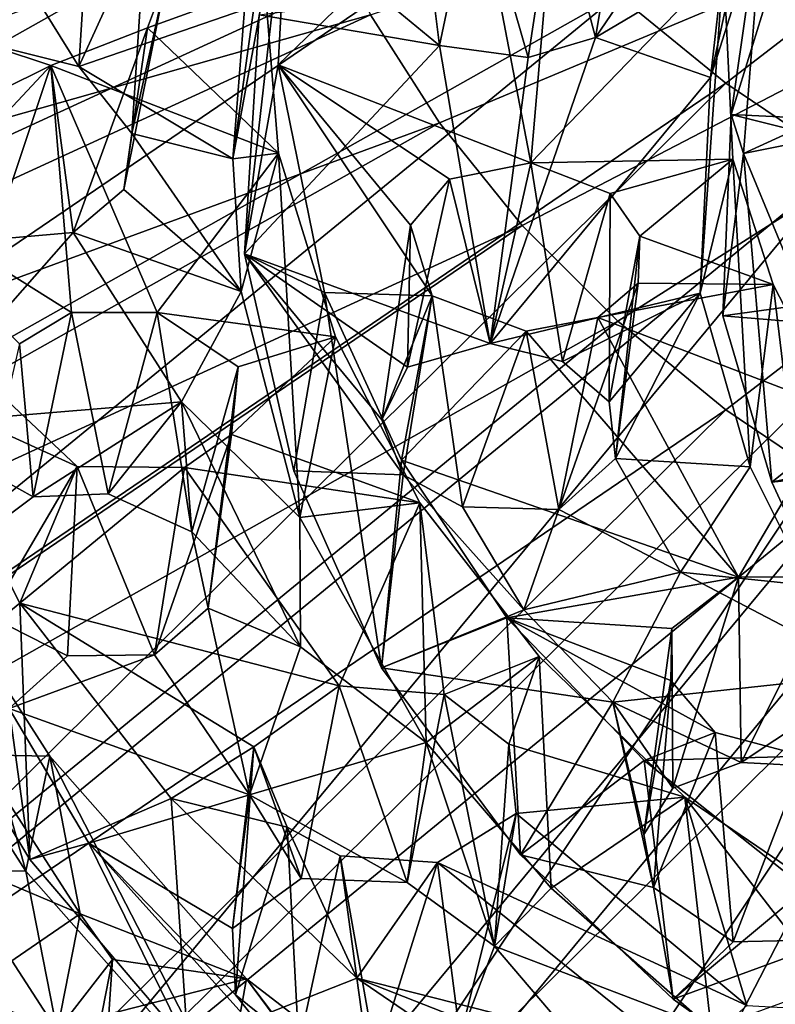
# Model space of a CAD drawing. Units: inches. Extents: x -3.6 to 3.13, y -3.89 to 4.59.
# Drawn here: x -0.76 to -0.2, y -2.86 to -2.13 of the extents above; entities that cross this region are included whole.
import ezdxf

# ---------------------------------------------------------------- set-up
doc = ezdxf.new("R2010")
doc.units = ezdxf.units.IN
doc.layers.get('0').update_dxf_attribs({"true_color": 0xc2ced6})

msp = doc.modelspace()

# ---------------------------------------------------------------- linework, layer by layer
for points in [[(-0.23979, -2.17446), (0.62092, -1.5127), (-0.31969, -2.10898), (-0.23979, -2.17446)], [(-0.15168, -2.23384), (0.62092, -1.5127), (-0.23979, -2.17446), (-0.15168, -2.23384)], [(-0.45195, -2.20377), (-0.50306, -2.12372), (0.62092, -1.75435), (-0.45195, -2.20377)], [(-0.39063, -2.27964), (-0.45195, -2.20377), (0.62092, -1.75435), (-0.39063, -2.27964)], [(-0.31969, -2.35063), (-0.39063, -2.27964), (0.62092, -1.75435), (-0.31969, -2.35063)], [(-0.23979, -2.41611), (-0.31969, -2.35063), (0.62092, -1.75435), (-0.23979, -2.41611)], [(-0.15168, -2.47549), (-0.23979, -2.41611), (0.62092, -1.75435), (-0.15168, -2.47549)], [(-0.19904, -1.9315), (-0.24149, -2.08566), (-0.25128, -2.17009), (-0.19904, -1.9315)], [(-0.25128, -2.17009), (-0.21988, -2.07151), (-0.19904, -1.9315), (-0.25128, -2.17009)], [(-0.45195, -1.96212), (-1.57964, -2.37595), (-1.46705, -2.5332), (-0.45195, -1.96212)], [(-0.39063, -2.03799), (-0.45195, -1.96212), (-1.46705, -2.5332), (-0.39063, -2.03799)], [(-0.45182, -2.14648), (-0.49388, -2.11171), (-0.47199, -1.98439), (-0.45182, -2.14648)], [(-0.47199, -1.98439), (-0.4253, -2.01962), (-0.45182, -2.14648), (-0.47199, -1.98439)], [(-0.57265, -1.99797), (-0.58115, -2.10175), (-0.6049, -2.23037), (-0.57265, -1.99797)], [(-0.6049, -2.23037), (-0.59627, -2.11986), (-0.57265, -1.99797), (-0.6049, -2.23037)], [(-0.56314, -2.01061), (-0.58538, -2.12377), (-0.5962, -2.30059), (-0.56314, -2.01061)], [(-0.5962, -2.30059), (-0.57132, -2.16093), (-0.56314, -2.01061), (-0.5962, -2.30059)], [(-0.57132, -2.16093), (-0.4253, -2.01962), (-0.56314, -2.01061), (-0.57132, -2.16093)], [(-0.36643, -2.02648), (-0.31435, -2.01038), (-0.33622, -2.14059), (-0.36643, -2.02648)], [(-0.30997, -2.10164), (-0.33622, -2.14059), (-0.31435, -2.01038), (-0.30997, -2.10164)], [(-0.57132, -2.16093), (-0.38419, -2.23337), (-0.4253, -2.01962), (-0.57132, -2.16093)], [(-0.38617, -2.1555), (-0.45182, -2.14648), (-0.4253, -2.01962), (-0.38617, -2.1555)], [(-0.4253, -2.01962), (-0.36643, -2.02648), (-0.38617, -2.1555), (-0.4253, -2.01962)], [(-0.4253, -2.01962), (-0.38419, -2.23337), (-0.36643, -2.02648), (-0.4253, -2.01962)], [(-0.19745, -2.07305), (-0.23575, -2.19763), (-0.21041, -2.01987), (-0.19745, -2.07305)], [(-0.22663, -2.22648), (-0.21041, -2.01987), (-0.23575, -2.19763), (-0.22663, -2.22648)], [(-0.22663, -2.22648), (0.05656, -2.09634), (-0.21041, -2.01987), (-0.22663, -2.22648)], [(-0.79428, -2.1434), (-0.71906, -2.16207), (-0.71019, -2.02607), (-0.79428, -2.1434)], [(-0.71906, -2.16207), (-0.6693, -2.05336), (-0.71019, -2.02607), (-0.71906, -2.16207)], [(-0.33622, -2.14059), (-0.38617, -2.1555), (-0.36643, -2.02648), (-0.33622, -2.14059)], [(-0.38419, -2.23337), (-0.24149, -2.08566), (-0.36643, -2.02648), (-0.38419, -2.23337)], [(-1.67124, -2.45405), (-0.54344, -2.04019), (-0.50306, -2.12372), (-1.67124, -2.45405)], [(-1.46705, -2.5332), (-1.33345, -2.67978), (-0.39063, -2.03799), (-1.46705, -2.5332)], [(-0.31969, -2.10898), (-0.39063, -2.03799), (-1.33345, -2.67978), (-0.31969, -2.10898)], [(-0.71906, -2.16207), (-0.67973, -2.21163), (-0.6693, -2.05336), (-0.71906, -2.16207)], [(-0.65408, -2.09577), (-0.6693, -2.05336), (-0.67973, -2.21163), (-0.65408, -2.09577)], [(-0.71906, -2.16207), (-0.79428, -2.1434), (-0.77893, -2.06577), (-0.71906, -2.16207)], [(-0.77893, -2.06577), (-0.59627, -2.11986), (-0.71906, -2.16207), (-0.77893, -2.06577)], [(-0.21988, -2.07151), (-0.25128, -2.17009), (-0.33622, -2.14059), (-0.21988, -2.07151)], [(-0.33622, -2.14059), (-0.30997, -2.10164), (-0.21988, -2.07151), (-0.33622, -2.14059)], [(0.03599, -2.21061), (-0.23575, -2.19763), (-0.19745, -2.07305), (0.03599, -2.21061)], [(-0.24149, -2.08566), (-0.38419, -2.23337), (-0.23452, -2.23055), (-0.24149, -2.08566)], [(-0.25128, -2.17009), (-0.24149, -2.08566), (-0.25878, -2.32978), (-0.25128, -2.17009)], [(-0.23452, -2.23055), (-0.25878, -2.32978), (-0.24149, -2.08566), (-0.23452, -2.23055)], [(-0.68574, -2.25306), (-0.65408, -2.09577), (-0.67973, -2.21163), (-0.68574, -2.25306)], [(-0.68574, -2.25306), (-0.66811, -2.13346), (-0.65408, -2.09577), (-0.68574, -2.25306)], [(-0.66811, -2.13346), (-0.58115, -2.10175), (-0.65408, -2.09577), (-0.66811, -2.13346)], [(0.05656, -2.09634), (-0.22663, -2.22648), (0.14625, -2.15207), (0.05656, -2.09634)], [(-0.66811, -2.13346), (-0.57104, -2.22623), (-0.58115, -2.10175), (-0.66811, -2.13346)], [(-0.6049, -2.23037), (-0.58115, -2.10175), (-0.57104, -2.22623), (-0.6049, -2.23037)], [(-0.31969, -2.10898), (-1.33345, -2.67978), (-1.1841, -2.816), (-0.31969, -2.10898)], [(-0.23979, -2.17446), (-0.31969, -2.10898), (-1.1841, -2.816), (-0.23979, -2.17446)], [(-0.45182, -2.14648), (-0.58538, -2.12377), (-0.49388, -2.11171), (-0.45182, -2.14648)], [(-0.71906, -2.16207), (-0.59627, -2.11986), (-0.6049, -2.23037), (-0.71906, -2.16207)], [(-0.50306, -2.12372), (-1.57964, -2.6176), (-1.67124, -2.45405), (-0.50306, -2.12372)], [(-0.45195, -2.20377), (-1.57964, -2.6176), (-0.50306, -2.12372), (-0.45195, -2.20377)], [(-0.58538, -2.12377), (-0.45182, -2.14648), (-0.5962, -2.30059), (-0.58538, -2.12377)], [(-0.82047, -2.13461), (-0.89385, -2.23776), (-0.73962, -2.16125), (-0.82047, -2.13461)], [(-0.84166, -2.27019), (-0.82047, -2.13461), (-0.73962, -2.16125), (-0.84166, -2.27019)], [(-0.72313, -2.28478), (-0.73962, -2.16125), (-0.66811, -2.13346), (-0.72313, -2.28478)], [(-0.73962, -2.16125), (-0.57104, -2.22623), (-0.66811, -2.13346), (-0.73962, -2.16125)], [(-0.68574, -2.25306), (-0.72313, -2.28478), (-0.66811, -2.13346), (-0.68574, -2.25306)], [(-0.41432, -2.36706), (-0.33622, -2.14059), (-0.25128, -2.17009), (-0.41432, -2.36706)], [(-0.41432, -2.36706), (-0.38617, -2.1555), (-0.33622, -2.14059), (-0.41432, -2.36706)], [(-0.41432, -2.36706), (-0.5962, -2.30059), (-0.45182, -2.14648), (-0.41432, -2.36706)], [(-0.41432, -2.36706), (-0.45182, -2.14648), (-0.38617, -2.1555), (-0.41432, -2.36706)], [(-0.14598, -2.42181), (0.14625, -2.15207), (-0.22663, -2.22648), (-0.14598, -2.42181)], [(-0.72426, -2.34416), (-0.73962, -2.16125), (-0.89385, -2.23776), (-0.72426, -2.34416)], [(-0.73962, -2.16125), (-0.78288, -2.29001), (-0.84166, -2.27019), (-0.73962, -2.16125)], [(-0.72313, -2.28478), (-0.78288, -2.29001), (-0.73962, -2.16125), (-0.72313, -2.28478)], [(-0.57104, -2.22623), (-0.73962, -2.16125), (-0.66086, -2.34398), (-0.57104, -2.22623)], [(-0.66086, -2.34398), (-0.73962, -2.16125), (-0.72426, -2.34416), (-0.66086, -2.34398)], [(-0.71906, -2.16207), (-0.6049, -2.23037), (-0.67973, -2.21163), (-0.71906, -2.16207)], [(-0.537, -2.32934), (-0.57132, -2.16093), (-0.5962, -2.30059), (-0.537, -2.32934)], [(-0.57132, -2.16093), (-0.537, -2.32934), (-0.45726, -2.33185), (-0.57132, -2.16093)], [(-0.45726, -2.33185), (-0.47339, -2.27934), (-0.57132, -2.16093), (-0.45726, -2.33185)], [(-0.38419, -2.23337), (-0.57132, -2.16093), (-0.44434, -2.24539), (-0.38419, -2.23337)], [(-0.44434, -2.24539), (-0.57132, -2.16093), (-0.47339, -2.27934), (-0.44434, -2.24539)], [(-0.25128, -2.17009), (-0.25878, -2.32978), (-0.41432, -2.36706), (-0.25128, -2.17009)], [(-1.1841, -2.816), (-1.01557, -2.94132), (-0.23979, -2.17446), (-1.1841, -2.816)], [(-0.15168, -2.23384), (-0.23979, -2.17446), (-1.01557, -2.94132), (-0.15168, -2.23384)], [(-0.23575, -2.19763), (0.14698, -2.29302), (-0.24191, -2.34662), (-0.23575, -2.19763)], [(-0.23575, -2.19763), (-0.24191, -2.34662), (-0.22663, -2.22648), (-0.23575, -2.19763)], [(0.14698, -2.29302), (-0.23575, -2.19763), (0.03599, -2.21061), (0.14698, -2.29302)], [(-0.45195, -2.20377), (-1.46705, -2.77484), (-1.57964, -2.6176), (-0.45195, -2.20377)], [(-1.46705, -2.77484), (-0.45195, -2.20377), (-0.39063, -2.27964), (-1.46705, -2.77484)], [(-0.59883, -2.32852), (-0.68574, -2.25306), (-0.67973, -2.21163), (-0.59883, -2.32852)], [(-0.67973, -2.21163), (-0.6049, -2.23037), (-0.59883, -2.32852), (-0.67973, -2.21163)], [(-0.52894, -2.36218), (-0.57104, -2.22623), (-0.66086, -2.34398), (-0.52894, -2.36218)], [(-0.57104, -2.22623), (-0.59883, -2.32852), (-0.6049, -2.23037), (-0.57104, -2.22623)], [(-0.55525, -2.49572), (-0.59883, -2.32852), (-0.57104, -2.22623), (-0.55525, -2.49572)], [(-0.57104, -2.22623), (-0.52894, -2.36218), (-0.55525, -2.49572), (-0.57104, -2.22623)], [(-0.24191, -2.34662), (-0.20576, -2.46962), (-0.22663, -2.22648), (-0.24191, -2.34662)], [(-0.20576, -2.46962), (-0.14598, -2.42181), (-0.22663, -2.22648), (-0.20576, -2.46962)], [(-1.01557, -2.94132), (-0.83186, -3.0534), (-0.15168, -2.23384), (-1.01557, -2.94132)], [(-0.05615, -2.28656), (-0.15168, -2.23384), (-0.83186, -3.0534), (-0.05615, -2.28656)], [(-0.44434, -2.24539), (-0.41432, -2.36706), (-0.38419, -2.23337), (-0.44434, -2.24539)], [(-0.36079, -2.38029), (-0.38419, -2.23337), (-0.41432, -2.36706), (-0.36079, -2.38029)], [(-0.23452, -2.23055), (-0.38419, -2.23337), (-0.32545, -2.25599), (-0.23452, -2.23055)], [(-0.36079, -2.38029), (-0.32545, -2.25599), (-0.38419, -2.23337), (-0.36079, -2.38029)], [(-0.23452, -2.23055), (-0.32545, -2.25599), (-0.30361, -2.2877), (-0.23452, -2.23055)], [(-0.30361, -2.2877), (-0.20481, -2.32341), (-0.23452, -2.23055), (-0.30361, -2.2877)], [(-0.22172, -2.45841), (-0.25878, -2.32978), (-0.23452, -2.23055), (-0.22172, -2.45841)], [(-0.23452, -2.23055), (-0.20481, -2.32341), (-0.22172, -2.45841), (-0.23452, -2.23055)], [(-0.72426, -2.34416), (-0.89385, -2.23776), (-0.76285, -2.3672), (-0.72426, -2.34416)], [(-0.41432, -2.36706), (-0.44434, -2.24539), (-0.4755, -2.3846), (-0.41432, -2.36706)], [(-0.4755, -2.3846), (-0.44434, -2.24539), (-0.47339, -2.27934), (-0.4755, -2.3846)], [(-0.68574, -2.25306), (-0.59883, -2.32852), (-0.72313, -2.28478), (-0.68574, -2.25306)], [(-0.32618, -2.41013), (-0.32545, -2.25599), (-0.36079, -2.38029), (-0.32618, -2.41013)], [(-0.32545, -2.25599), (-0.32618, -2.41013), (-0.30361, -2.2877), (-0.32545, -2.25599)], [(-0.39063, -2.27964), (-1.33345, -2.92143), (-1.46705, -2.77484), (-0.39063, -2.27964)], [(-0.31969, -2.35063), (-1.33345, -2.92143), (-0.39063, -2.27964), (-0.31969, -2.35063)], [(-0.49457, -2.42349), (-0.47339, -2.27934), (-0.45726, -2.33185), (-0.49457, -2.42349)], [(-0.47339, -2.27934), (-0.49457, -2.42349), (-0.4755, -2.3846), (-0.47339, -2.27934)], [(-0.84848, -2.42734), (-0.78288, -2.29001), (-0.72313, -2.28478), (-0.84848, -2.42734)], [(-0.72313, -2.28478), (-0.64287, -2.41026), (-0.84848, -2.42734), (-0.72313, -2.28478)], [(-0.05615, -2.28656), (-0.83186, -3.0534), (-0.63319, -3.15284), (-0.05615, -2.28656)], [(-0.64287, -2.41026), (-0.72313, -2.28478), (-0.59883, -2.32852), (-0.64287, -2.41026)], [(-0.63319, -3.15284), (0.04594, -2.33213), (-0.05615, -2.28656), (-0.63319, -3.15284)], [(-0.30361, -2.2877), (-0.32618, -2.41013), (-0.32143, -2.45225), (-0.30361, -2.2877)], [(-0.30483, -2.32241), (-0.30361, -2.2877), (-0.32143, -2.45225), (-0.30483, -2.32241)], [(-0.20481, -2.32341), (-0.30361, -2.2877), (-0.30483, -2.32241), (-0.20481, -2.32341)], [(-0.24191, -2.34662), (0.14698, -2.29302), (0.18445, -2.38189), (-0.24191, -2.34662)], [(-0.41432, -2.36706), (-0.4755, -2.3846), (-0.5962, -2.30059), (-0.41432, -2.36706)], [(-0.49457, -2.42349), (-0.5962, -2.30059), (-0.4755, -2.3846), (-0.49457, -2.42349)], [(-0.47878, -2.46411), (-0.5962, -2.30059), (-0.49457, -2.42349), (-0.47878, -2.46411)], [(-0.5962, -2.30059), (-0.47878, -2.46411), (-0.5598, -2.46122), (-0.5962, -2.30059)], [(-0.5962, -2.30059), (-0.5598, -2.46122), (-0.537, -2.32934), (-0.5962, -2.30059)], [(-0.36349, -2.48984), (-0.33461, -2.34772), (-0.30483, -2.32241), (-0.36349, -2.48984)], [(-0.30483, -2.32241), (-0.32143, -2.45225), (-0.36349, -2.48984), (-0.30483, -2.32241)], [(-0.30483, -2.32241), (-0.33461, -2.34772), (-0.20481, -2.32341), (-0.30483, -2.32241)], [(-0.15741, -2.41553), (-0.20481, -2.32341), (-0.33461, -2.34772), (-0.15741, -2.41553)], [(-0.17773, -2.54607), (-0.22172, -2.45841), (-0.20481, -2.32341), (-0.17773, -2.54607)], [(-0.20481, -2.32341), (-0.15741, -2.41553), (-0.17773, -2.54607), (-0.20481, -2.32341)], [(-0.64287, -2.41026), (-0.59883, -2.32852), (-0.55525, -2.49572), (-0.64287, -2.41026)], [(-0.537, -2.32934), (-0.5598, -2.46122), (-0.49484, -2.60711), (-0.537, -2.32934)], [(-0.49484, -2.60711), (-0.4799, -2.45348), (-0.537, -2.32934), (-0.49484, -2.60711)], [(-0.45726, -2.33185), (-0.537, -2.32934), (-0.4799, -2.45348), (-0.45726, -2.33185)], [(-0.41432, -2.36706), (-0.25878, -2.32978), (-0.36079, -2.38029), (-0.41432, -2.36706)], [(-0.32618, -2.41013), (-0.36079, -2.38029), (-0.25878, -2.32978), (-0.32618, -2.41013)], [(-0.32143, -2.45225), (-0.32618, -2.41013), (-0.25878, -2.32978), (-0.32143, -2.45225)], [(-0.25878, -2.32978), (-0.22172, -2.45841), (-0.32143, -2.45225), (-0.25878, -2.32978)], [(0.04594, -2.33213), (-0.63319, -3.15284), (-0.42159, -3.23657), (0.04594, -2.33213)], [(-0.45726, -2.33185), (-0.47878, -2.46411), (-0.49457, -2.42349), (-0.45726, -2.33185)], [(-0.38771, -2.35802), (-0.45726, -2.33185), (-0.4799, -2.45348), (-0.38771, -2.35802)], [(-0.4349, -2.48791), (-0.47878, -2.46411), (-0.45726, -2.33185), (-0.4349, -2.48791)], [(-0.45726, -2.33185), (-0.38771, -2.35802), (-0.4349, -2.48791), (-0.45726, -2.33185)], [(0.15367, -2.37011), (0.04594, -2.33213), (-0.42159, -3.23657), (0.15367, -2.37011)], [(-0.75265, -2.4805), (-0.72426, -2.34416), (-0.76285, -2.3672), (-0.75265, -2.4805)], [(-0.72426, -2.34416), (-0.75265, -2.4805), (-0.69728, -2.47823), (-0.72426, -2.34416)], [(-0.69728, -2.47823), (-0.66086, -2.34398), (-0.72426, -2.34416), (-0.69728, -2.47823)], [(-0.69728, -2.47823), (-0.63521, -2.50634), (-0.66086, -2.34398), (-0.69728, -2.47823)], [(-0.66086, -2.34398), (-0.60096, -2.3844), (-0.52894, -2.36218), (-0.66086, -2.34398)], [(-0.63521, -2.50634), (-0.60096, -2.3844), (-0.66086, -2.34398), (-0.63521, -2.50634)], [(-0.31969, -2.35063), (-1.1841, -3.05765), (-1.33345, -2.92143), (-0.31969, -2.35063)], [(-1.1841, -3.05765), (-0.31969, -2.35063), (-0.23979, -2.41611), (-1.1841, -3.05765)], [(-0.33461, -2.34772), (-0.36349, -2.48984), (-0.38771, -2.35802), (-0.33461, -2.34772)], [(-0.33461, -2.34772), (-0.38771, -2.35802), (-0.23036, -2.54008), (-0.33461, -2.34772)], [(-0.23036, -2.54008), (-0.15741, -2.41553), (-0.33461, -2.34772), (-0.23036, -2.54008)], [(0.18445, -2.38189), (-0.20576, -2.46962), (-0.24191, -2.34662), (0.18445, -2.38189)], [(-0.4799, -2.45348), (-0.23036, -2.54008), (-0.38771, -2.35802), (-0.4799, -2.45348)], [(-0.38771, -2.35802), (-0.36349, -2.48984), (-0.4349, -2.48791), (-0.38771, -2.35802)], [(-0.75265, -2.4805), (-0.76285, -2.3672), (-0.79666, -2.51323), (-0.75265, -2.4805)], [(-0.60597, -2.4345), (-0.52894, -2.36218), (-0.60096, -2.3844), (-0.60597, -2.4345)], [(-0.60597, -2.4345), (-0.46644, -2.48487), (-0.52894, -2.36218), (-0.60597, -2.4345)], [(-0.55525, -2.49572), (-0.52894, -2.36218), (-0.46644, -2.48487), (-0.55525, -2.49572)], [(-0.20576, -2.46962), (0.18445, -2.38189), (0.22173, -2.42456), (-0.20576, -2.46962)], [(-0.63521, -2.50634), (-0.62318, -2.56294), (-0.60096, -2.3844), (-0.63521, -2.50634)], [(-0.62318, -2.56294), (-0.60597, -2.4345), (-0.60096, -2.3844), (-0.62318, -2.56294)], [(-0.76265, -2.55924), (-0.8426, -2.40232), (-0.83437, -2.61773), (-0.76265, -2.55924)], [(-0.76265, -2.55924), (-0.72023, -2.458), (-0.8426, -2.40232), (-0.76265, -2.55924)], [(-0.77162, -2.40971), (-0.8426, -2.40232), (-0.72023, -2.458), (-0.77162, -2.40971)], [(-0.84848, -2.42734), (-0.64287, -2.41026), (-0.75265, -2.4805), (-0.84848, -2.42734)], [(-0.72023, -2.458), (-0.78529, -2.56882), (-0.77162, -2.40971), (-0.72023, -2.458)], [(-0.75265, -2.4805), (-0.64287, -2.41026), (-0.69728, -2.47823), (-0.75265, -2.4805)], [(-0.63521, -2.50634), (-0.69728, -2.47823), (-0.64287, -2.41026), (-0.63521, -2.50634)], [(-0.55469, -2.59163), (-0.64287, -2.41026), (-0.55525, -2.49572), (-0.55469, -2.59163)], [(-0.55469, -2.59163), (-0.63521, -2.50634), (-0.64287, -2.41026), (-0.55469, -2.59163)], [(-0.23979, -2.41611), (-1.01557, -3.18297), (-1.1841, -3.05765), (-0.23979, -2.41611)], [(-1.01557, -3.18297), (-0.23979, -2.41611), (-0.15168, -2.47549), (-1.01557, -3.18297)], [(-0.23036, -2.54008), (-0.15934, -2.53937), (-0.15741, -2.41553), (-0.23036, -2.54008)], [(-0.20576, -2.46962), (-0.1762, -2.53377), (-0.14598, -2.42181), (-0.20576, -2.46962)], [(0.22173, -2.42456), (-0.1762, -2.53377), (-0.20576, -2.46962), (0.22173, -2.42456)], [(-0.75265, -2.4805), (-0.79666, -2.51323), (-0.84848, -2.42734), (-0.75265, -2.4805)], [(-0.62318, -2.56294), (-0.6628, -2.59751), (-0.60597, -2.4345), (-0.62318, -2.56294)], [(-0.6628, -2.59751), (-0.64079, -2.45868), (-0.60597, -2.4345), (-0.6628, -2.59751)], [(-0.64079, -2.45868), (-0.46644, -2.48487), (-0.60597, -2.4345), (-0.64079, -2.45868)], [(-0.40191, -2.5701), (-0.4799, -2.45348), (-0.49484, -2.60711), (-0.40191, -2.5701)], [(-0.4799, -2.45348), (-0.40191, -2.5701), (-0.23036, -2.54008), (-0.4799, -2.45348)], [(-0.27348, -2.53627), (-0.36349, -2.48984), (-0.32143, -2.45225), (-0.27348, -2.53627)], [(-0.22172, -2.45841), (-0.27348, -2.53627), (-0.32143, -2.45225), (-0.22172, -2.45841)], [(-0.7273, -2.5983), (-0.78529, -2.56882), (-0.72023, -2.458), (-0.7273, -2.5983)], [(-0.72023, -2.458), (-0.76265, -2.55924), (-0.64079, -2.45868), (-0.72023, -2.458)], [(-0.64079, -2.45868), (-0.76265, -2.55924), (-0.52609, -2.62032), (-0.64079, -2.45868)], [(-0.6628, -2.59751), (-0.7273, -2.5983), (-0.72023, -2.458), (-0.6628, -2.59751)], [(-0.72023, -2.458), (-0.64079, -2.45868), (-0.6628, -2.59751), (-0.72023, -2.458)], [(-0.64079, -2.45868), (-0.52609, -2.62032), (-0.46644, -2.48487), (-0.64079, -2.45868)], [(-0.47878, -2.46411), (-0.49484, -2.60711), (-0.5598, -2.46122), (-0.47878, -2.46411)], [(-0.22172, -2.45841), (-0.17773, -2.54607), (-0.27348, -2.53627), (-0.22172, -2.45841)], [(-0.38928, -2.56424), (-0.49484, -2.60711), (-0.47878, -2.46411), (-0.38928, -2.56424)], [(-0.47878, -2.46411), (-0.4349, -2.48791), (-0.38928, -2.56424), (-0.47878, -2.46411)], [(-0.15168, -2.47549), (-0.83186, -3.29505), (-1.01557, -3.18297), (-0.15168, -2.47549)], [(-0.05615, -2.52821), (-0.83186, -3.29505), (-0.15168, -2.47549), (-0.05615, -2.52821)], [(-0.46644, -2.48487), (-0.46174, -2.66234), (-0.55525, -2.49572), (-0.46644, -2.48487)], [(-0.46644, -2.48487), (-0.52609, -2.62032), (-0.4485, -2.62681), (-0.46644, -2.48487)], [(-0.37801, -2.59863), (-0.46644, -2.48487), (-0.4485, -2.62681), (-0.37801, -2.59863)], [(-0.46174, -2.66234), (-0.46644, -2.48487), (-0.37801, -2.59863), (-0.46174, -2.66234)], [(-0.38928, -2.56424), (-0.4349, -2.48791), (-0.36349, -2.48984), (-0.38928, -2.56424)], [(-0.38928, -2.56424), (-0.36349, -2.48984), (-0.27348, -2.53627), (-0.38928, -2.56424)], [(-0.55525, -2.49572), (-0.46174, -2.66234), (-0.55469, -2.59163), (-0.55525, -2.49572)], [(-0.55469, -2.59163), (-0.62318, -2.56294), (-0.63521, -2.50634), (-0.55469, -2.59163)], [(-0.63319, -3.39449), (-0.83186, -3.29505), (-0.05615, -2.52821), (-0.63319, -3.39449)], [(-0.05615, -2.52821), (0.04594, -2.57378), (-0.63319, -3.39449), (-0.05615, -2.52821)], [(-0.27989, -2.57787), (-0.23036, -2.54008), (-0.40191, -2.5701), (-0.27989, -2.57787)], [(-0.38928, -2.56424), (-0.27348, -2.53627), (-0.32342, -2.63246), (-0.38928, -2.56424)], [(-0.32342, -2.63246), (-0.27348, -2.53627), (-0.12957, -2.61142), (-0.32342, -2.63246)], [(-0.27898, -2.6962), (-0.23036, -2.54008), (-0.27989, -2.57787), (-0.27898, -2.6962)], [(-0.27898, -2.6962), (-0.22842, -2.67703), (-0.23036, -2.54008), (-0.27898, -2.6962)], [(-0.17773, -2.54607), (-0.12957, -2.61142), (-0.27348, -2.53627), (-0.17773, -2.54607)], [(-0.22842, -2.67703), (-0.15934, -2.53937), (-0.23036, -2.54008), (-0.22842, -2.67703)], [(-0.22842, -2.67703), (-0.17105, -2.68008), (-0.15934, -2.53937), (-0.22842, -2.67703)], [(-0.83437, -2.61773), (-0.75522, -2.74882), (-0.76265, -2.55924), (-0.83437, -2.61773)], [(-0.75822, -2.75759), (-0.83243, -2.64188), (-0.81378, -2.55825), (-0.75822, -2.75759)], [(-0.74053, -2.67247), (-0.81378, -2.55825), (-0.79389, -2.67144), (-0.74053, -2.67247)], [(-0.81378, -2.55825), (-0.74053, -2.67247), (-0.75822, -2.75759), (-0.81378, -2.55825)], [(-0.65068, -2.70384), (-0.76265, -2.55924), (-0.75522, -2.74882), (-0.65068, -2.70384)], [(-0.65068, -2.70384), (-0.58942, -2.66553), (-0.76265, -2.55924), (-0.65068, -2.70384)], [(-0.52609, -2.62032), (-0.76265, -2.55924), (-0.58942, -2.66553), (-0.52609, -2.62032)], [(-0.5925, -2.701), (-0.6628, -2.59751), (-0.62318, -2.56294), (-0.5925, -2.701)], [(-0.62318, -2.56294), (-0.55469, -2.59163), (-0.5925, -2.701), (-0.62318, -2.56294)], [(-0.38928, -2.56424), (-0.32342, -2.63246), (-0.49484, -2.60711), (-0.38928, -2.56424)], [(-0.7273, -2.5983), (-0.77045, -2.63711), (-0.78529, -2.56882), (-0.7273, -2.5983)], [(-0.49484, -2.60711), (-0.39176, -2.74552), (-0.40191, -2.5701), (-0.49484, -2.60711)], [(-0.40191, -2.5701), (-0.30028, -2.6757), (-0.2476, -2.65503), (-0.40191, -2.5701)], [(-0.2476, -2.65503), (-0.28057, -2.61648), (-0.40191, -2.5701), (-0.2476, -2.65503)], [(-0.30028, -2.6757), (-0.40191, -2.5701), (-0.39176, -2.74552), (-0.30028, -2.6757)], [(-0.40191, -2.5701), (-0.28057, -2.61648), (-0.27989, -2.57787), (-0.40191, -2.5701)], [(-0.30062, -2.73048), (-0.27898, -2.6962), (-0.27989, -2.57787), (-0.30062, -2.73048)], [(-0.30062, -2.73048), (-0.27989, -2.57787), (-0.28057, -2.61648), (-0.30062, -2.73048)], [(-0.46174, -2.66234), (-0.5925, -2.701), (-0.55469, -2.59163), (-0.46174, -2.66234)], [(-0.77045, -2.63711), (-0.6628, -2.59751), (-0.5925, -2.701), (-0.77045, -2.63711)], [(-0.77045, -2.63711), (-0.7273, -2.5983), (-0.6628, -2.59751), (-0.77045, -2.63711)], [(-0.37801, -2.59863), (-0.36911, -2.77011), (-0.46174, -2.66234), (-0.37801, -2.59863)], [(-0.4485, -2.62681), (-0.40043, -2.66359), (-0.37801, -2.59863), (-0.4485, -2.62681)], [(-0.40043, -2.66359), (-0.27027, -2.70268), (-0.37801, -2.59863), (-0.40043, -2.66359)], [(-0.36911, -2.77011), (-0.37801, -2.59863), (-0.27027, -2.70268), (-0.36911, -2.77011)], [(-0.32342, -2.63246), (-0.39176, -2.74552), (-0.49484, -2.60711), (-0.32342, -2.63246)], [(-0.12957, -2.61142), (-0.22842, -2.67703), (-0.32342, -2.63246), (-0.12957, -2.61142)], [(-0.12957, -2.61142), (-0.17105, -2.68008), (-0.22842, -2.67703), (-0.12957, -2.61142)], [(-0.83437, -2.61773), (-0.77045, -2.63711), (-0.75522, -2.74882), (-0.83437, -2.61773)], [(-0.55422, -2.76301), (-0.52609, -2.62032), (-0.58942, -2.66553), (-0.55422, -2.76301)], [(-0.52609, -2.62032), (-0.55422, -2.76301), (-0.4759, -2.76581), (-0.52609, -2.62032)], [(-0.4759, -2.76581), (-0.4485, -2.62681), (-0.52609, -2.62032), (-0.4759, -2.76581)], [(-0.29333, -2.76959), (-0.30062, -2.73048), (-0.28057, -2.61648), (-0.29333, -2.76959)], [(-0.29333, -2.76959), (-0.28057, -2.61648), (-0.2476, -2.65503), (-0.29333, -2.76959)], [(-0.4485, -2.62681), (-0.4759, -2.76581), (-0.41107, -2.81312), (-0.4485, -2.62681)], [(-0.41107, -2.81312), (-0.40043, -2.66359), (-0.4485, -2.62681), (-0.41107, -2.81312)], [(-0.5925, -2.701), (-0.71142, -2.73677), (-0.77045, -2.63711), (-0.5925, -2.701)], [(-0.77045, -2.63711), (-0.71142, -2.73677), (-0.75522, -2.74882), (-0.77045, -2.63711)], [(-0.32342, -2.63246), (-0.29333, -2.76959), (-0.39176, -2.74552), (-0.32342, -2.63246)], [(-0.22842, -2.67703), (-0.27898, -2.6962), (-0.32342, -2.63246), (-0.22842, -2.67703)], [(-0.32342, -2.63246), (-0.27898, -2.6962), (-0.30062, -2.73048), (-0.32342, -2.63246)], [(-0.30062, -2.73048), (-0.29333, -2.76959), (-0.32342, -2.63246), (-0.30062, -2.73048)], [(-0.75822, -2.75759), (-0.81215, -2.75651), (-0.83243, -2.64188), (-0.75822, -2.75759)], [(-0.18165, -2.67254), (-0.2476, -2.65503), (-0.30028, -2.6757), (-0.18165, -2.67254)], [(-0.2343, -2.80986), (-0.29333, -2.76959), (-0.2476, -2.65503), (-0.2343, -2.80986)], [(-0.2343, -2.80986), (-0.2476, -2.65503), (-0.18165, -2.67254), (-0.2343, -2.80986)], [(-0.58942, -2.66553), (-0.65068, -2.70384), (-0.56476, -2.72496), (-0.58942, -2.66553)], [(-0.60506, -2.79999), (-0.58942, -2.66553), (-0.60281, -2.849), (-0.60506, -2.79999)], [(-0.58942, -2.66553), (-0.60506, -2.79999), (-0.55422, -2.76301), (-0.58942, -2.66553)], [(-0.58942, -2.66553), (-0.56476, -2.72496), (-0.60281, -2.849), (-0.58942, -2.66553)], [(-0.46174, -2.66234), (-0.4759, -2.76581), (-0.5925, -2.701), (-0.46174, -2.66234)], [(-0.46174, -2.66234), (-0.41107, -2.81312), (-0.4759, -2.76581), (-0.46174, -2.66234)], [(-0.36911, -2.77011), (-0.41107, -2.81312), (-0.46174, -2.66234), (-0.36911, -2.77011)], [(-0.39517, -2.71496), (-0.40043, -2.66359), (-0.41107, -2.81312), (-0.39517, -2.71496)], [(-0.39517, -2.71496), (-0.27027, -2.70268), (-0.40043, -2.66359), (-0.39517, -2.71496)], [(-0.79389, -2.67144), (-0.78456, -2.761), (-0.71788, -2.78921), (-0.79389, -2.67144)], [(-0.71788, -2.78921), (-0.74053, -2.67247), (-0.79389, -2.67144), (-0.71788, -2.78921)], [(-0.61058, -2.92453), (-0.75822, -2.75759), (-0.74053, -2.67247), (-0.61058, -2.92453)], [(-0.71788, -2.78921), (-0.59478, -2.83727), (-0.74053, -2.67247), (-0.71788, -2.78921)], [(-0.74053, -2.67247), (-0.59478, -2.83727), (-0.61058, -2.92453), (-0.74053, -2.67247)], [(-0.18165, -2.67254), (-0.30028, -2.6757), (-0.18052, -2.77048), (-0.18165, -2.67254)], [(-0.15827, -2.8082), (-0.2343, -2.80986), (-0.18165, -2.67254), (-0.15827, -2.8082)], [(-0.39176, -2.74552), (-0.27874, -2.8523), (-0.30028, -2.6757), (-0.39176, -2.74552)], [(-0.18052, -2.77048), (-0.30028, -2.6757), (-0.27874, -2.8523), (-0.18052, -2.77048)], [(-0.60506, -2.79999), (-0.71142, -2.73677), (-0.5925, -2.701), (-0.60506, -2.79999)], [(-0.5925, -2.701), (-0.55422, -2.76301), (-0.60506, -2.79999), (-0.5925, -2.701)], [(-0.4759, -2.76581), (-0.55422, -2.76301), (-0.5925, -2.701), (-0.4759, -2.76581)], [(-0.2242, -2.85683), (-0.27027, -2.70268), (-0.39517, -2.71496), (-0.2242, -2.85683)], [(-0.27027, -2.70268), (-0.2507, -2.87425), (-0.36911, -2.77011), (-0.27027, -2.70268)], [(-0.09946, -2.81908), (-0.27027, -2.70268), (-0.14776, -2.86109), (-0.09946, -2.81908)], [(-0.2507, -2.87425), (-0.27027, -2.70268), (-0.09946, -2.81908), (-0.2507, -2.87425)], [(-0.2242, -2.85683), (-0.14776, -2.86109), (-0.27027, -2.70268), (-0.2242, -2.85683)], [(-0.75522, -2.74882), (-0.63832, -2.88616), (-0.65068, -2.70384), (-0.75522, -2.74882)], [(-0.51306, -2.83679), (-0.65068, -2.70384), (-0.63832, -2.88616), (-0.51306, -2.83679)], [(-0.51306, -2.83679), (-0.56476, -2.72496), (-0.65068, -2.70384), (-0.51306, -2.83679)], [(-0.43655, -2.8804), (-0.45323, -2.75108), (-0.39517, -2.71496), (-0.43655, -2.8804)], [(-0.45323, -2.75108), (-0.2242, -2.85683), (-0.39517, -2.71496), (-0.45323, -2.75108)], [(-0.39517, -2.71496), (-0.41107, -2.81312), (-0.43655, -2.8804), (-0.39517, -2.71496)], [(-0.5561, -2.88689), (-0.60281, -2.849), (-0.56476, -2.72496), (-0.5561, -2.88689)], [(-0.5561, -2.88689), (-0.56476, -2.72496), (-0.52533, -2.74616), (-0.5561, -2.88689)], [(-0.56476, -2.72496), (-0.51306, -2.83679), (-0.52533, -2.74616), (-0.56476, -2.72496)], [(-0.71142, -2.73677), (-0.63832, -2.88616), (-0.75522, -2.74882), (-0.71142, -2.73677)], [(-0.71142, -2.73677), (-0.54691, -2.91967), (-0.63832, -2.88616), (-0.71142, -2.73677)], [(-0.71142, -2.73677), (-0.60281, -2.849), (-0.54691, -2.91967), (-0.71142, -2.73677)], [(-0.60281, -2.849), (-0.71142, -2.73677), (-0.60506, -2.79999), (-0.60281, -2.849)], [(-0.49872, -2.89637), (-0.5561, -2.88689), (-0.52533, -2.74616), (-0.49872, -2.89637)], [(-0.49872, -2.89637), (-0.52533, -2.74616), (-0.45323, -2.75108), (-0.49872, -2.89637)], [(-0.52533, -2.74616), (-0.51306, -2.83679), (-0.45323, -2.75108), (-0.52533, -2.74616)], [(-0.29333, -2.76959), (-0.27874, -2.8523), (-0.39176, -2.74552), (-0.29333, -2.76959)], [(-0.2705, -2.89838), (-0.45323, -2.75108), (-0.51306, -2.83679), (-0.2705, -2.89838)], [(-0.45323, -2.75108), (-0.43655, -2.8804), (-0.49872, -2.89637), (-0.45323, -2.75108)], [(-0.2242, -2.85683), (-0.45323, -2.75108), (-0.2705, -2.89838), (-0.2242, -2.85683)], [(-0.81215, -2.75651), (-0.75822, -2.75759), (-0.73511, -2.87578), (-0.81215, -2.75651)], [(-0.73511, -2.87578), (-0.80256, -2.84718), (-0.81215, -2.75651), (-0.73511, -2.87578)], [(-0.71788, -2.78921), (-0.78456, -2.761), (-0.80256, -2.84718), (-0.71788, -2.78921)], [(-0.73511, -2.87578), (-0.75822, -2.75759), (-0.61058, -2.92453), (-0.73511, -2.87578)], [(-0.36911, -2.77011), (-0.2507, -2.87425), (-0.41107, -2.81312), (-0.36911, -2.77011)], [(-0.29333, -2.76959), (-0.2343, -2.80986), (-0.27874, -2.8523), (-0.29333, -2.76959)], [(-0.27874, -2.8523), (-0.15627, -2.94011), (-0.18052, -2.77048), (-0.27874, -2.8523)], [(-0.80256, -2.84718), (-0.73511, -2.87578), (-0.71788, -2.78921), (-0.80256, -2.84718)], [(-0.69403, -2.82286), (-0.71788, -2.78921), (-0.73511, -2.87578), (-0.69403, -2.82286)], [(-0.71788, -2.78921), (-0.69403, -2.82286), (-0.59478, -2.83727), (-0.71788, -2.78921)], [(-0.15627, -2.94011), (-0.27874, -2.8523), (-0.15827, -2.8082), (-0.15627, -2.94011)], [(-0.27874, -2.8523), (-0.2343, -2.80986), (-0.15827, -2.8082), (-0.27874, -2.8523)], [(-0.41107, -2.81312), (-0.31825, -2.92176), (-0.43655, -2.8804), (-0.41107, -2.81312)], [(-0.41107, -2.81312), (-0.2507, -2.87425), (-0.31825, -2.92176), (-0.41107, -2.81312)], [(-0.73511, -2.87578), (-0.71094, -2.90986), (-0.69403, -2.82286), (-0.73511, -2.87578)], [(-0.69679, -2.86338), (-0.69403, -2.82286), (-0.71094, -2.90986), (-0.69679, -2.86338)], [(-0.69403, -2.82286), (-0.69679, -2.86338), (-0.59478, -2.83727), (-0.69403, -2.82286)], [(-0.51069, -2.9507), (-0.59478, -2.83727), (-0.69679, -2.86338), (-0.51069, -2.9507)], [(-0.63832, -2.88616), (-0.48761, -3.01846), (-0.51306, -2.83679), (-0.63832, -2.88616)], [(-0.41421, -3.07535), (-0.61058, -2.92453), (-0.59478, -2.83727), (-0.41421, -3.07535)], [(-0.51069, -2.9507), (-0.40093, -2.98616), (-0.59478, -2.83727), (-0.51069, -2.9507)], [(-0.59478, -2.83727), (-0.40093, -2.98616), (-0.41421, -3.07535), (-0.59478, -2.83727)], [(-0.29473, -2.98564), (-0.51306, -2.83679), (-0.48761, -3.01846), (-0.29473, -2.98564)], [(-0.29473, -2.98564), (-0.26742, -2.93329), (-0.51306, -2.83679), (-0.29473, -2.98564)], [(-0.2705, -2.89838), (-0.51306, -2.83679), (-0.26742, -2.93329), (-0.2705, -2.89838)], [(-0.60281, -2.849), (-0.5561, -2.88689), (-0.54691, -2.91967), (-0.60281, -2.849)]]:
    msp.add_lwpolyline(points)

doc.saveas('drawing.dxf')
